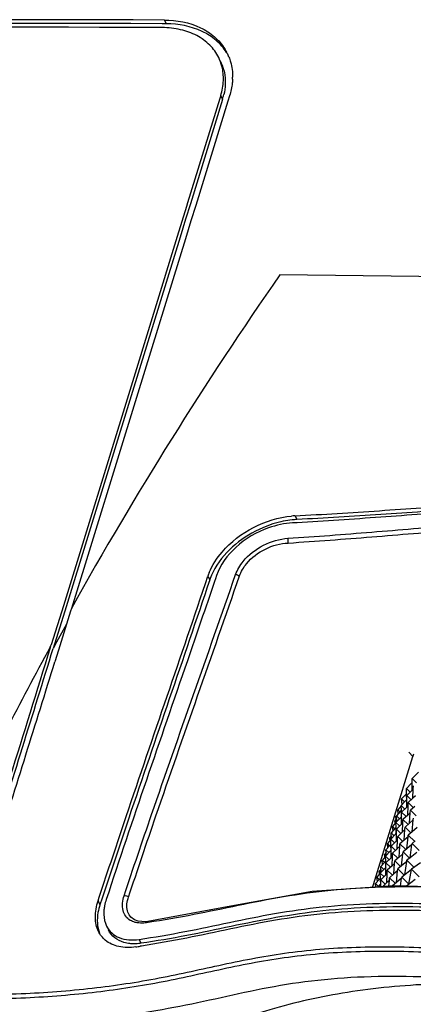
# Model space of a CAD drawing. Units: millimetres. Extents: x 0 to 1189, y 0 to 841.
# Drawn here: x 986 to 1019, y 669 to 751 of the extents above; entities that cross this region are included whole.
import ezdxf

# ---------------------------------------------------------------- set-up
doc = ezdxf.new("R2010")
doc.units = ezdxf.units.MM
doc.header["$LTSCALE"] = 65.395
for name, color, linetype in [('FOCUS_RING_JDXF_CONTINUOUS_LINE', 7, 'CONTINUOUS'), ('V1_PLUS-BOTTDXF_CONTINUOUS_LINE', 7, 'CONTINUOUS'), ('V1P_OPTOMA-LDXF_CONTINUOUS_LINE', 7, 'CONTINUOUS'), ('V1P_OPTOMA-TDXF_CONTINUOUS_LINE', 7, 'CONTINUOUS')]:
    doc.layers.add(name, color=color, linetype=linetype)

msp = doc.modelspace()

# ---------------------------------------------------------------- linework, layer by layer
at = {"layer": 'FOCUS_RING_JDXF_CONTINUOUS_LINE', "color": 7, "linetype": 'Continuous'}
for p, q in [((1019.672, 688.436), (1019.135, 687.908)), ((1019.135, 687.561), (1019.135, 687.908)), ((1019.506, 687.548), (1019.135, 687.908)), ((1019.062, 687.485), (1018.662, 687.068)), ((1018.676, 686.656), (1018.662, 687.068)), ((1018.972, 686.766), (1018.662, 687.068)), ((1019.135, 686.926), (1018.699, 686.498)), ((1019.135, 687.561), (1019.062, 687.485)), ((1019.135, 686.926), (1019.135, 687.561)), ((1019.237, 687.026), (1019.135, 686.926)), ((1019.211, 686.269), (1019.237, 687.026)), ((1019.237, 687.026), (1019.246, 687.309)), ((1018.608, 686.58), (1018.265, 686.199)), ((1018.297, 685.731), (1018.265, 686.199)), ((1018.512, 685.956), (1018.265, 686.199)), ((1018.626, 686.075), (1018.568, 686.015)), ((1018.676, 686.656), (1018.608, 686.58)), ((1018.699, 686.151), (1018.626, 686.075)), ((1018.682, 686.498), (1018.676, 686.656)), ((1018.694, 686.146), (1018.682, 686.498)), ((1018.699, 686.151), (1018.699, 686.498)), ((1019.07, 686.138), (1018.699, 686.498)), ((1018.699, 685.926), (1018.699, 686.151)), ((1019.211, 686.269), (1018.811, 685.899)), ((1019.416, 686.459), (1019.211, 686.269)), ((1018.227, 685.639), (1017.945, 685.304)), ((1017.98, 684.956), (1017.945, 685.304)), ((1018.128, 685.121), (1017.945, 685.304)), ((1018.241, 685.246), (1018.172, 685.17)), ((1018.568, 686.015), (1018.227, 685.658)), ((1018.241, 685.246), (1018.227, 685.658)), ((1018.536, 685.356), (1018.227, 685.658)), ((1018.246, 685.088), (1018.241, 685.246)), ((1018.699, 685.516), (1018.263, 685.088)), ((1018.699, 685.516), (1018.699, 685.926)), ((1018.801, 685.616), (1018.699, 685.516)), ((1018.775, 684.859), (1018.801, 685.616)), ((1018.801, 685.616), (1018.811, 685.899)), ((1019.241, 685.481), (1018.811, 685.899)), ((1018.98, 685.049), (1018.996, 685.267)), ((1019.355, 685.581), (1018.996, 685.267)), ((1019.483, 684.791), (1018.996, 685.267)), ((1017.845, 684.566), (1017.702, 684.385)), ((1018.191, 684.665), (1017.791, 684.248)), ((1018.172, 685.17), (1017.83, 684.789)), ((1017.861, 684.321), (1017.83, 684.789)), ((1018.076, 684.546), (1017.83, 684.789)), ((1018.263, 684.741), (1018.191, 684.665)), ((1018.258, 684.736), (1018.246, 685.088)), ((1018.263, 684.741), (1018.263, 685.088)), ((1018.634, 684.728), (1018.263, 685.088)), ((1018.264, 684.107), (1018.263, 684.741)), ((1018.365, 684.206), (1018.375, 684.489)), ((1018.775, 684.859), (1018.375, 684.489)), ((1018.805, 684.071), (1018.375, 684.489)), ((1018.98, 685.049), (1018.775, 684.859)), ((1018.92, 684.171), (1018.98, 685.049)), ((1019.236, 684.447), (1018.92, 684.171)), ((1019.132, 683.451), (1019.236, 684.447)), ((1019.236, 684.447), (1019.252, 684.601)), ((1017.737, 683.76), (1017.394, 683.379)), ((1017.791, 684.229), (1017.509, 683.894)), ((1017.544, 683.546), (1017.509, 683.894)), ((1017.692, 683.711), (1017.509, 683.894)), ((1017.722, 684.239), (1017.702, 684.385)), ((1017.814, 684.27), (1017.702, 684.385)), ((1017.732, 684.159), (1017.722, 684.239)), ((1017.805, 683.836), (1017.737, 683.76)), ((1017.805, 683.836), (1017.791, 684.248)), ((1018.1, 683.946), (1017.791, 684.248)), ((1017.81, 683.678), (1017.805, 683.836)), ((1017.822, 683.326), (1017.81, 683.678)), ((1018.264, 684.107), (1017.828, 683.678)), ((1017.828, 683.331), (1017.828, 683.678)), ((1018.198, 683.319), (1017.828, 683.678)), ((1018.365, 684.206), (1018.264, 684.107)), ((1018.339, 683.449), (1018.365, 684.206)), ((1018.545, 683.639), (1018.339, 683.449)), ((1018.484, 682.761), (1018.545, 683.639)), ((1018.545, 683.639), (1018.56, 683.857)), ((1018.92, 684.171), (1018.56, 683.857)), ((1019.047, 683.382), (1018.56, 683.857)), ((1019.566, 683.809), (1019.132, 683.451)), ((1017.356, 682.819), (1017.074, 682.484)), ((1017.409, 683.156), (1017.267, 682.975)), ((1017.286, 682.829), (1017.267, 682.975)), ((1017.378, 682.86), (1017.267, 682.975)), ((1017.297, 682.749), (1017.286, 682.829)), ((1017.755, 683.255), (1017.355, 682.838)), ((1017.369, 682.426), (1017.355, 682.838)), ((1017.664, 682.536), (1017.355, 682.838)), ((1017.425, 682.911), (1017.394, 683.379)), ((1017.641, 683.136), (1017.394, 683.379)), ((1017.828, 683.331), (1017.755, 683.255)), ((1017.828, 682.697), (1017.828, 683.331)), ((1017.93, 682.796), (1017.828, 682.697)), ((1017.904, 682.039), (1017.93, 682.796)), ((1017.93, 682.796), (1017.939, 683.079)), ((1018.339, 683.449), (1017.939, 683.079)), ((1018.369, 682.661), (1017.939, 683.079)), ((1018.484, 682.761), (1018.124, 682.447)), ((1018.8, 683.037), (1018.484, 682.761)), ((1018.696, 682.041), (1018.8, 683.037)), ((1018.8, 683.037), (1018.816, 683.191)), ((1019.132, 683.451), (1018.816, 683.191)), ((1019.359, 682.658), (1018.816, 683.191)), ((1017.301, 682.35), (1016.958, 681.969)), ((1016.99, 681.501), (1016.958, 681.969)), ((1017.205, 681.726), (1016.958, 681.969)), ((1017.109, 682.136), (1017.074, 682.484)), ((1017.257, 682.301), (1017.074, 682.484)), ((1017.369, 682.426), (1017.301, 682.35)), ((1017.374, 682.268), (1017.369, 682.426)), ((1017.386, 681.916), (1017.374, 682.268)), ((1017.828, 682.697), (1017.392, 682.268)), ((1017.392, 681.921), (1017.392, 682.268)), ((1017.763, 681.909), (1017.392, 682.268)), ((1017.904, 682.039), (1017.504, 681.669)), ((1018.109, 682.229), (1017.904, 682.039)), ((1018.048, 681.351), (1018.109, 682.229)), ((1018.109, 682.229), (1018.124, 682.447)), ((1018.612, 681.972), (1018.124, 682.447)), ((1018.696, 682.041), (1018.381, 681.781)), ((1019.13, 682.399), (1018.696, 682.041)), ((1018.974, 681.287), (1019.13, 682.399)), ((1019.13, 682.399), (1019.143, 682.49)), ((1019.409, 682.697), (1019.143, 682.49)), ((1019.738, 681.899), (1019.143, 682.49)), ((1016.92, 681.409), (1016.638, 681.074)), ((1016.973, 681.746), (1016.831, 681.565)), ((1016.85, 681.419), (1016.831, 681.565)), ((1016.943, 681.45), (1016.831, 681.565)), ((1016.861, 681.339), (1016.85, 681.419)), ((1017.319, 681.845), (1016.919, 681.428)), ((1016.933, 681.016), (1016.919, 681.428)), ((1017.229, 681.126), (1016.919, 681.428)), ((1017.392, 681.287), (1016.956, 680.858)), ((1017.392, 681.921), (1017.319, 681.845)), ((1017.392, 681.287), (1017.392, 681.921)), ((1017.494, 681.386), (1017.392, 681.287)), ((1017.468, 680.629), (1017.494, 681.386)), ((1017.494, 681.386), (1017.504, 681.669)), ((1017.934, 681.251), (1017.504, 681.669)), ((1018.048, 681.351), (1017.688, 681.037)), ((1018.365, 681.627), (1018.048, 681.351)), ((1018.26, 680.631), (1018.365, 681.627)), ((1018.365, 681.627), (1018.381, 681.781)), ((1018.923, 681.248), (1018.381, 681.781)), ((1018.974, 681.287), (1018.707, 681.08)), ((1019.533, 681.722), (1018.974, 681.287)), ((1016.537, 680.336), (1016.395, 680.155)), ((1016.883, 680.435), (1016.484, 680.018)), ((1016.865, 680.94), (1016.522, 680.559)), ((1016.554, 680.091), (1016.522, 680.559)), ((1016.769, 680.316), (1016.522, 680.559)), ((1016.673, 680.726), (1016.638, 681.074)), ((1016.821, 680.891), (1016.638, 681.074)), ((1016.933, 681.016), (1016.865, 680.94)), ((1016.956, 680.511), (1016.883, 680.435)), ((1016.939, 680.858), (1016.933, 681.016)), ((1016.951, 680.506), (1016.939, 680.858)), ((1016.956, 680.511), (1016.956, 680.858)), ((1017.327, 680.499), (1016.956, 680.858)), ((1016.956, 679.877), (1016.956, 680.511)), ((1017.468, 680.629), (1017.068, 680.259)), ((1017.673, 680.819), (1017.468, 680.629)), ((1017.612, 679.941), (1017.673, 680.819)), ((1017.673, 680.819), (1017.688, 681.037)), ((1018.176, 680.562), (1017.688, 681.037)), ((1017.929, 680.217), (1017.945, 680.371)), ((1018.26, 680.631), (1017.945, 680.371)), ((1018.488, 679.838), (1017.945, 680.371)), ((1018.695, 680.989), (1018.26, 680.631)), ((1018.538, 679.877), (1018.695, 680.989)), ((1019.097, 680.312), (1018.538, 679.877)), ((1018.695, 680.989), (1018.707, 681.08)), ((1019.302, 680.489), (1018.707, 681.08)), ((1018.88, 679.089), (1019.097, 680.312)), ((1019.097, 680.312), (1019.103, 680.341)), ((1019.84, 680.883), (1019.103, 680.341)), ((1019.728, 679.711), (1019.103, 680.341)), ((1016.43, 679.53), (1016.087, 679.149)), ((1016.484, 679.999), (1016.202, 679.664)), ((1016.237, 679.316), (1016.202, 679.664)), ((1016.385, 679.481), (1016.202, 679.664)), ((1016.415, 680.009), (1016.395, 680.155)), ((1016.507, 680.04), (1016.395, 680.155)), ((1016.425, 679.929), (1016.415, 680.009)), ((1016.498, 679.606), (1016.43, 679.53)), ((1016.498, 679.606), (1016.484, 680.018)), ((1016.793, 679.716), (1016.484, 680.018)), ((1016.503, 679.448), (1016.498, 679.606)), ((1016.956, 679.877), (1016.521, 679.448)), ((1017.058, 679.976), (1016.956, 679.877)), ((1017.032, 679.219), (1017.058, 679.976)), ((1017.058, 679.976), (1017.068, 680.259)), ((1017.498, 679.841), (1017.068, 680.259)), ((1017.238, 679.409), (1017.253, 679.627)), ((1017.612, 679.941), (1017.253, 679.627)), ((1017.74, 679.152), (1017.253, 679.627)), ((1017.929, 680.217), (1017.612, 679.941)), ((1017.824, 679.221), (1017.929, 680.217)), ((1018.259, 679.579), (1017.824, 679.221)), ((1018.168, 678.932), (1018.259, 679.579)), ((1018.259, 679.579), (1018.272, 679.67)), ((1018.538, 679.877), (1018.272, 679.67)), ((1018.867, 679.079), (1018.272, 679.67)), ((1019.404, 679.473), (1018.667, 678.931)), ((1016.102, 678.926), (1016.03, 678.835)), ((1016.108, 678.841), (1016.087, 679.149)), ((1016.333, 678.906), (1016.087, 679.149)), ((1016.448, 679.025), (1016.283, 678.853)), ((1016.521, 679.102), (1016.448, 679.025)), ((1016.515, 679.096), (1016.503, 679.448)), ((1016.521, 679.102), (1016.521, 679.448)), ((1016.891, 679.089), (1016.521, 679.448)), ((1016.521, 678.869), (1016.521, 679.102)), ((1017.032, 679.219), (1016.665, 678.88)), ((1017.238, 679.409), (1017.032, 679.219)), ((1017.203, 678.917), (1017.238, 679.409)), ((1017.507, 678.938), (1017.509, 678.961)), ((1017.824, 679.221), (1017.509, 678.961)), ((1017.531, 678.94), (1017.509, 678.961))]:
    msp.add_line(p, q, dxfattribs=at)
at = {"layer": 'V1_PLUS-BOTTDXF_CONTINUOUS_LINE', "color": 7, "linetype": 'Continuous'}
for p, q in [((1017.73, 684.742), (1017.684, 684.838)), ((1017.787, 684.624), (1017.73, 684.742)), ((1017.826, 684.542), (1017.787, 684.624))]:
    msp.add_line(p, q, dxfattribs=at)
at = {"layer": 'V1P_OPTOMA-LDXF_CONTINUOUS_LINE', "color": 7, "linetype": 'Continuous'}
for p, q in [((1003.073, 744.649), (1000.382, 735.941)), ((1003.148, 744.889), (1003.073, 744.649)), ((1003.293, 744.593), (1003.148, 744.889)), ((1000.29, 735.643), (999.518, 733.144)), ((1000.382, 735.941), (1000.29, 735.643)), ((999.518, 733.144), (995.541, 720.275)), ((995.541, 720.275), (989.991, 702.316)), ((989.991, 702.316), (988.984, 699.056)), ((988.893, 698.889), (988.983, 699.054)), ((988.915, 698.833), (988.984, 699.056))]:
    msp.add_line(p, q, dxfattribs=at)
for centre, radius, start, end in [((984.412, -2154.039), 2904.639, 89.727219, 93.021087), ((999.534, 746.383), 3.832, 14.45619, 26.10627), ((1262.543, 549.879), 311.59, 151.43045, 154.35219)]:
    msp.add_arc(centre, radius, start, end, dxfattribs=at)
for points, knots in [([(1002.976, 748.069), (1002.788, 748.452), (1002.264, 749.173), (1001.146, 749.971), (999.766, 750.46), (998.76, 750.565), (998.24, 750.567)], [0, 0, 0, 0, 0.227102, 0.465552, 0.72251, 1, 1, 1, 1]), ([(1003.148, 744.889), (1003.273, 745.295), (1003.426, 746.117), (1003.345, 746.952), (1003.245, 747.34)], [0, 0, 0, 0, 0.514871, 1, 1, 1, 1]), ([(979.917, 670.07), (980.666, 672.466), (983.674, 682.05), (986.689, 691.633), (988.915, 698.833)], [0, 0, 0, 0, 0.24984, 1, 1, 1, 1])]:
    msp.add_open_spline(points, degree=3, knots=knots, dxfattribs=at)
at = {"layer": 'V1P_OPTOMA-TDXF_CONTINUOUS_LINE', "color": 7, "linetype": 'Continuous'}
for p, q in [((998.434, 751.194), (998.587, 750.883)), ((998.587, 750.883), (998.237, 750.884)), ((1003.3, 744.579), (1000.609, 735.871)), ((1003.75, 744.44), (1001.059, 735.732)), ((1003.887, 744.884), (1003.75, 744.44)), ((1000.609, 735.871), (1000.208, 734.571)), ((1001.059, 735.732), (1000.657, 734.433)), ((1000.208, 734.571), (999.745, 733.074)), ((1000.657, 734.433), (1000.194, 732.935)), ((999.745, 733.074), (995.768, 720.205)), ((1000.194, 732.935), (996.217, 720.066)), ((995.768, 720.205), (990.218, 702.246)), ((996.217, 720.066), (990.668, 702.107)), ((1009.389, 709.248), (1009.143, 709.235)), ((1009.353, 709.828), (1009.506, 709.516)), ((1009.523, 709.256), (1009.389, 709.248)), ((1002.074, 704.794), (1002.227, 704.482)), ((1002.704, 704.578), (1002.624, 704.345)), ((1002.791, 704.835), (1002.704, 704.578)), ((990.218, 702.246), (989.142, 698.763)), ((990.599, 701.883), (989.588, 698.621)), ((990.668, 702.107), (990.599, 701.883)), ((989.588, 698.621), (989.286, 697.651)), ((1015.902, 679.064), (1019.2, 689.749)), ((1018.861, 690.102), (1019.2, 689.749)), ((1015.827, 678.821), (1015.902, 679.064)), ((992.895, 677.694), (992.997, 678.004)), ((993.233, 677.929), (993.051, 677.375)), ((992.895, 677.694), (993.051, 677.375)), ((996.231, 676.01), (995.935, 676.123)), ((995.935, 676.122), (995.935, 676.123)), ((996.847, 675.961), (996.231, 676.01)), ((997.054, 675.984), (996.847, 675.961)), ((997.068, 675.893), (996.929, 675.872)), ((997.053, 675.984), (997.054, 675.984)), ((996.321, 674.483), (996.481, 674.157)), ((996.523, 673.927), (996.418, 673.911))]:
    msp.add_line(p, q, dxfattribs=at)
msp.add_lwpolyline([(1030.537, 678.113), (1024.504, 678.745), (1017.64, 678.948), (1010.781, 678.469), (1003.98, 677.259), (997.053, 675.983)], dxfattribs=at)
for centre, radius, start, end in [((984.604, -2153.268), 2904.495, 89.727186, 93.025549), ((984.748, -2152.502), 2903.418, 89.733796, 93.029197), ((999.906, 746.558), 4.222, 26.14542, 32.132), ((1000.038, 746.234), 4.246, 30.80039, 32.24474), ((999.687, 746.072), 3.832, 14.45528, 26.10625), ((999.903, 746.557), 4.225, 21.463, 26.13929), ((999.25, 746.475), 4.886, 357.68373, 359.44747), ((998.262, 746.138), 5.274, 342.80678, 347.29164), ((1283.184, 538.44), 335.19, 145.1607, 150.773), ((977.154, -2362.141), 3092.223, 88.046466, 89.427077), ((1009.958, 701.549), 7.981, 96.03479, 101.43568), ((1009.732, 702.559), 7.279, 92.98603, 95.20224), ((1009.888, 702.182), 7.343, 92.98062, 96.01067), ((1006.831, 703.192), 5.02, 157.63571, 161.38659), ((1007.112, 702.833), 5.156, 155.3044, 161.3504), ((1007.7, 702.566), 5.802, 150.29867, 155.3295), ((1271.308, 544.996), 321.344, 150.99848, 151.41182), ((-2199.534, 1684.657), 3337.611, 342.52186, 342.819117), ((-2359.219, 1739.65), 3506.886, 342.448485, 342.714734), ((1023.599, 688.386), 4.605, 160.35205, 162.77698), ((996.952, 676.605), 3.581, 169.14545, 174.60816), ((984.378, 753.788), 80.779, 278.30998, 278.57183)]:
    msp.add_arc(centre, radius, start, end, dxfattribs=at)
for points, knots in [([(998.434, 751.194), (999.46, 751.189), (1000.992, 750.912), (1002.64, 749.869), (1003.247, 749.176), (1003.481, 748.803)], [0, 0, 0, 0, 0.531588, 0.771976, 1, 1, 1, 1]), ([(1003.629, 748.499), (1003.395, 748.871), (1002.788, 749.562), (1001.141, 750.602), (999.612, 750.878), (998.587, 750.883)], [0, 0, 0, 0, 0.228027, 0.468436, 1, 1, 1, 1]), ([(1003.835, 748.103), (1003.886, 747.972), (1004.068, 747.432), (1004.14, 746.856), (1004.136, 746.427)], [0, 0, 0, 0, 0.246621, 1, 1, 1, 1]), ([(1003.398, 747.029), (1003.472, 746.739), (1003.528, 746.336), (1003.525, 745.934), (1003.521, 745.832)], [0, 0, 0, 0, 0.74498, 1, 1, 1, 1]), ([(1004.132, 746.277), (1004.128, 746.162), (1004.092, 745.691), (1003.992, 745.225), (1003.887, 744.884)], [0, 0, 0, 0, 0.244134, 1, 1, 1, 1]), ([(1009.353, 709.828), (1011.706, 709.95), (1016.403, 710.245), (1023.467, 710.752), (1030.611, 711.088), (1040.408, 711.154), (1050.355, 710.498), (1060.372, 709.435), (1065.427, 708.901), (1067.956, 708.653)], [0, 0, 0, 0, 0.120341, 0.240325, 0.361696, 0.485506, 0.740458, 0.870188, 1, 1, 1, 1]), ([(1067.774, 708.37), (1065.258, 708.619), (1060.233, 709.149), (1050.274, 710.198), (1040.385, 710.839), (1030.646, 710.766), (1023.543, 710.429), (1016.518, 709.928), (1011.847, 709.637), (1009.506, 709.516)], [0, 0, 0, 0, 0.129833, 0.25955, 0.514435, 0.638224, 0.759598, 0.879622, 1, 1, 1, 1]), ([(1067.743, 708.067), (1065.226, 708.323), (1060.199, 708.871), (1050.238, 709.963), (1040.346, 710.642), (1030.608, 710.579), (1023.515, 710.234), (1016.51, 709.703), (1011.855, 709.388), (1009.523, 709.256)], [0, 0, 0, 0, 0.129984, 0.259885, 0.515095, 0.638928, 0.760204, 0.879955, 1, 1, 1, 1]), ([(1002.189, 705.102), (1002.443, 705.721), (1003.436, 707.246), (1005.794, 709.028), (1007.971, 709.708), (1009.072, 709.808)], [0, 0, 0, 0, 0.231654, 0.61761, 1, 1, 1, 1]), ([(1008.376, 709.371), (1007.786, 709.252), (1005.548, 708.547), (1003.525, 706.958), (1002.66, 705.441)], [0, 0, 0, 0, 0.256047, 1, 1, 1, 1]), ([(1009.143, 709.235), (1008.465, 709.197), (1006.736, 708.819), (1004.364, 707.427), (1003.096, 705.736), (1002.791, 704.835)], [0, 0, 0, 0, 0.252102, 0.646992, 1, 1, 1, 1]), ([(1008.772, 707.955), (1011.104, 708.104), (1015.758, 708.46), (1022.762, 709.064), (1029.861, 709.465), (1039.637, 709.567), (1049.582, 708.857), (1059.6, 707.68), (1064.659, 707.087), (1067.192, 706.809)], [0, 0, 0, 0, 0.119658, 0.238947, 0.359874, 0.483587, 0.739225, 0.869554, 1, 1, 1, 1]), ([(1008.788, 707.559), (1011.116, 707.707), (1015.761, 708.06), (1022.751, 708.659), (1029.839, 709.058), (1039.605, 709.159), (1049.545, 708.451), (1059.559, 707.281), (1064.617, 706.691), (1067.149, 706.415)], [0, 0, 0, 0, 0.119544, 0.238714, 0.359563, 0.483261, 0.739024, 0.869451, 1, 1, 1, 1]), ([(1004.385, 704.921), (1004.525, 705.323), (1005.137, 706.324), (1006.651, 707.477), (1008.062, 707.909), (1008.772, 707.955)], [0, 0, 0, 0, 0.228747, 0.617252, 1, 1, 1, 1]), ([(1004.712, 704.808), (1004.838, 705.18), (1005.4, 706.109), (1006.812, 707.164), (1008.129, 707.535), (1008.788, 707.559)], [0, 0, 0, 0, 0.228627, 0.616477, 1, 1, 1, 1]), ([(1008.772, 707.955), (1008.761, 707.926), (1008.733, 707.795), (1008.747, 707.653), (1008.788, 707.559)], [0, 0, 0, 0, 0.233482, 1, 1, 1, 1]), ([(992.997, 678.004), (993.737, 680.254), (996.727, 689.197), (999.824, 698.102), (1002.074, 704.794)], [0, 0, 0, 0, 0.251244, 1, 1, 1, 1]), ([(1002.227, 704.482), (999.997, 697.849), (996.931, 689.021), (993.968, 680.158), (993.233, 677.929)], [0, 0, 0, 0, 0.748805, 1, 1, 1, 1]), ([(1002.624, 704.345), (1001.874, 702.136), (998.837, 693.299), (995.771, 684.471), (993.574, 677.811)], [0, 0, 0, 0, 0.249627, 1, 1, 1, 1]), ([(995.069, 678.131), (995.822, 680.39), (998.867, 689.342), (1002.064, 698.24), (1004.385, 704.921)], [0, 0, 0, 0, 0.25188, 1, 1, 1, 1]), ([(995.443, 678.02), (996.194, 680.279), (999.227, 689.228), (1002.405, 698.126), (1004.712, 704.808)], [0, 0, 0, 0, 0.251924, 1, 1, 1, 1]), ([(1030.526, 678.008), (1027.381, 678.433), (1022.729, 678.862), (1016.655, 678.875), (1012.427, 678.619), (1008.433, 678.074), (1004.625, 677.319), (1000.87, 676.519), (998.347, 676.082), (997.068, 675.893)], [0, 0, 0, 0, 0.282207, 0.414381, 0.539864, 0.658561, 0.772435, 0.885034, 1, 1, 1, 1]), ([(995.583, 676.072), (995.436, 676.159), (995.167, 676.395), (994.853, 677.109), (994.937, 677.738), (995.069, 678.131)], [0, 0, 0, 0, 0.224484, 0.455019, 1, 1, 1, 1]), ([(995.934, 676.123), (995.793, 676.198), (995.532, 676.408), (995.225, 677.069), (995.313, 677.657), (995.443, 678.02)], [0, 0, 0, 0, 0.226392, 0.455814, 1, 1, 1, 1]), ([(992.932, 675.143), (992.756, 675.502), (992.58, 676.384), (992.749, 677.251), (992.895, 677.694)], [0, 0, 0, 0, 0.460931, 1, 1, 1, 1]), ([(993.051, 677.375), (992.981, 677.162), (992.778, 676.387), (992.801, 675.527), (993.016, 674.989)], [0, 0, 0, 0, 0.280083, 1, 1, 1, 1]), ([(996.321, 674.483), (997.604, 674.67), (1000.132, 675.104), (1003.891, 675.911), (1007.695, 676.682), (1011.683, 677.248), (1015.912, 677.518), (1021.993, 677.521), (1026.652, 677.104), (1029.803, 676.686)], [0, 0, 0, 0, 0.115202, 0.227818, 0.341511, 0.460005, 0.585398, 0.717595, 1, 1, 1, 1]), ([(1029.763, 676.397), (1026.63, 676.81), (1021.998, 677.217), (1015.956, 677.2), (1011.758, 676.919), (1007.799, 676.341), (1004.019, 675.568), (1000.278, 674.768), (997.759, 674.342), (996.481, 674.157)], [0, 0, 0, 0, 0.282404, 0.414519, 0.539772, 0.658117, 0.771784, 0.884544, 1, 1, 1, 1]), ([(993.387, 676.942), (993.376, 676.819), (993.358, 676.361), (993.455, 675.894), (993.602, 675.593)], [0, 0, 0, 0, 0.270054, 1, 1, 1, 1]), ([(1029.731, 676.067), (1026.605, 676.485), (1021.981, 676.907), (1015.943, 676.923), (1011.739, 676.673), (1007.773, 676.131), (1003.998, 675.373), (1000.283, 674.565), (997.788, 674.119), (996.523, 673.927)], [0, 0, 0, 0, 0.282492, 0.414903, 0.5406, 0.65938, 0.773108, 0.885404, 1, 1, 1, 1]), ([(993.602, 675.593), (993.708, 675.378), (994.005, 674.979), (994.914, 674.429), (995.769, 674.403), (996.321, 674.483)], [0, 0, 0, 0, 0.230088, 0.464337, 1, 1, 1, 1]), ([(996.149, 675.871), (996.097, 675.88), (995.901, 675.921), (995.71, 675.996), (995.583, 676.072)], [0, 0, 0, 0, 0.261864, 1, 1, 1, 1]), ([(996.929, 675.872), (996.861, 675.862), (996.602, 675.833), (996.338, 675.839), (996.149, 675.871)], [0, 0, 0, 0, 0.264775, 1, 1, 1, 1]), ([(996.93, 675.872), (996.936, 675.887), (996.962, 675.937), (997.013, 675.978), (997.053, 675.984)], [0, 0, 0, 0, 0.286119, 1, 1, 1, 1]), ([(995.056, 674.224), (994.778, 674.304), (994.25, 674.559), (993.883, 675.022), (993.76, 675.272)], [0, 0, 0, 0, 0.509055, 1, 1, 1, 1]), ([(980.56, 669.868), (982.656, 669.842), (986.738, 669.908), (992.682, 670.372), (998.295, 671.251), (1003.706, 672.509), (1009.312, 673.557), (1015.371, 673.95), (1021.873, 673.795), (1026.336, 673.35), (1028.622, 673.05)], [0, 0, 0, 0, 0.129896, 0.252922, 0.369264, 0.481581, 0.597229, 0.722322, 0.857081, 1, 1, 1, 1]), ([(996.053, 673.857), (995.58, 673.788), (994.67, 673.773), (993.816, 674.15), (993.5, 674.416)], [0, 0, 0, 0, 0.53616, 1, 1, 1, 1]), ([(995.731, 674.118), (995.672, 674.12), (995.445, 674.137), (995.219, 674.178), (995.056, 674.224)], [0, 0, 0, 0, 0.258987, 1, 1, 1, 1]), ([(996.481, 674.157), (996.416, 674.148), (996.168, 674.118), (995.916, 674.109), (995.731, 674.118)], [0, 0, 0, 0, 0.25882, 1, 1, 1, 1]), ([(980.555, 669.51), (982.65, 669.484), (986.73, 669.551), (992.672, 670.016), (998.282, 670.892), (1003.688, 672.145), (1009.287, 673.193), (1015.338, 673.589), (1021.833, 673.435), (1026.291, 672.989), (1028.575, 672.689)], [0, 0, 0, 0, 0.129933, 0.253019, 0.369429, 0.48175, 0.59732, 0.722348, 0.857085, 1, 1, 1, 1]), ([(1029.251, 670.547), (1025.934, 671), (1021.031, 671.432), (1014.653, 671.38), (1010.258, 671.01), (1006.139, 670.285), (1002.188, 669.387), (998.208, 668.569), (995.505, 668.171), (994.127, 668.006)], [0, 0, 0, 0, 0.283355, 0.415324, 0.539517, 0.656187, 0.768932, 0.882497, 1, 1, 1, 1]), ([(1029.251, 670.547), (1026.74, 670.753), (1021.828, 670.908), (1014.708, 670.352), (1008.071, 668.99), (1002.896, 667.206), (998.743, 665.805), (994.315, 664.506), (988.444, 663.23), (981.041, 662.308), (975.96, 662.107), (973.37, 662.113)], [0, 0, 0, 0, 0.132842, 0.258603, 0.375852, 0.488998, 0.547008, 0.607009, 0.732247, 0.863366, 1, 1, 1, 1])]:
    msp.add_open_spline(points, degree=3, knots=knots, dxfattribs=at)
for points in [[(1003.521, 745.832), (1003.509, 745.545), (1003.47, 745.258), (1003.407, 744.977)], [(1004.386, 704.921), (1004.5, 704.93), (1004.627, 704.886), (1004.712, 704.808)], [(995.069, 678.131), (995.196, 678.157), (995.348, 678.109), (995.443, 678.02)], [(993.574, 677.811), (993.517, 677.637), (993.47, 677.46), (993.435, 677.28)], [(993.5, 674.416), (993.265, 674.614), (993.068, 674.867), (992.932, 675.143)]]:
    msp.add_open_spline(points, degree=3, dxfattribs=at)

doc.saveas('drawing.dxf')
